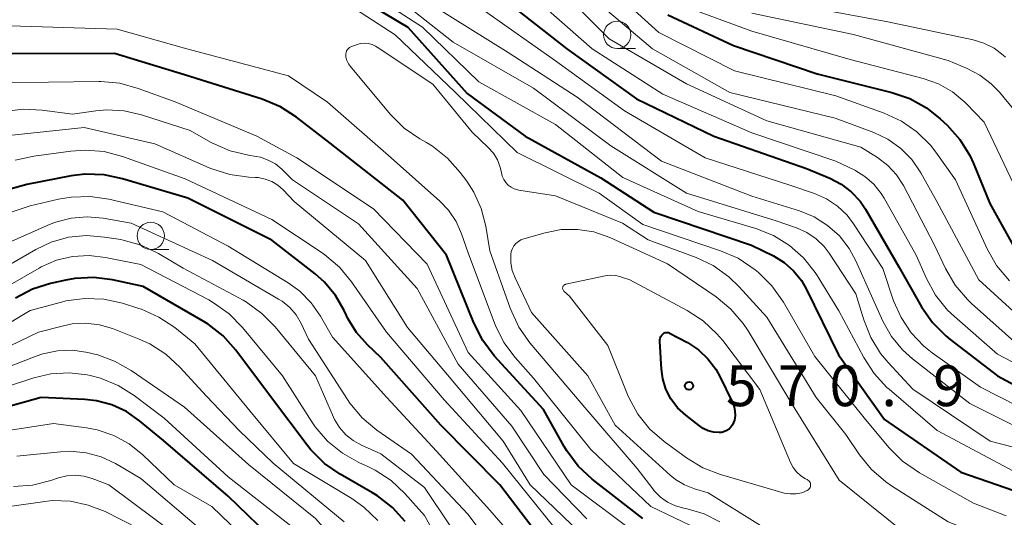
# Model space of a CAD drawing. Units: metres. Extents: x -74000 to -72000, y 19500 to 21000.
# Drawn here: x -72896 to -72806, y 19738 to 19784 of the extents above; entities that cross this region are included whole.
import ezdxf

# ---------------------------------------------------------------- set-up
doc = ezdxf.new("R2010")
doc.units = ezdxf.units.M
for name, color, linetype, lineweight in [('633100_広葉樹林', 7, 'Continuous', 13), ('710100_等高線(計曲線)', 7, 'Continuous', 40), ('710200_等高線(主曲線)', 7, 'Continuous', 13), ('731200_図化機測定による標高点', 7, 'Continuous', 40)]:
    doc.layers.add(name, color=color, linetype=linetype, lineweight=lineweight)
doc.styles.add('Style-WORKING', font='MS Gothic.ttf')

msp = doc.modelspace()

# ---------------------------------------------------------------- linework, layer by layer
at = {"layer": '633100_広葉樹林', "linetype": 'Continuous', "lineweight": 13}
for p, q in [((-72841.33, 19781.04), (-72839.663, 19781.04)), ((-72884.1, 19762.59), (-72882.433, 19762.59))]:
    msp.add_line(p, q, dxfattribs=at)
for centre in [(-72841.33, 19782.29), (-72884.1, 19763.84)]:
    msp.add_circle(centre, 1.25, dxfattribs=at)
at = {"layer": '710100_等高線(計曲線)', "linetype": 'Continuous', "lineweight": 40, "flags": 128}
for points, elevation in [([(-72867, 19786.88), (-72860.54, 19783), (-72855.09, 19776.91), (-72849.79, 19773), (-72842.83, 19769.17), (-72837.98, 19766.02), (-72829.03, 19763), (-72827.02, 19762), (-72826.03, 19761.4), (-72825.17, 19760.64), (-72824.45, 19759.74), (-72824.01, 19758.98), (-72821.06, 19752.94), (-72816.84, 19747), (-72809.84, 19742.16), (-72803.3, 19739.89)], 560), ([(-72852.14, 19785.86), (-72845.95, 19781), (-72839.57, 19776.43), (-72832.49, 19773), (-72823.99, 19770.01), (-72821.86, 19769.14), (-72820.81, 19768.6), (-72819.88, 19767.89), (-72819.08, 19767.02), (-72818.58, 19766.28), (-72815.52, 19761), (-72813.44, 19757.34), (-72812.45, 19755.9), (-72811.23, 19754.66), (-72810.82, 19754.33), (-72806.48, 19751), (-72799, 19746.96)], 550), ([(-72836.7, 19784.12), (-72830.68, 19781.32), (-72823, 19778.7), (-72816.16, 19777), (-72814.51, 19776.44), (-72812.98, 19775.6), (-72811.72, 19774.59), (-72811.09, 19774), (-72809.93, 19772.7), (-72809.01, 19771.22), (-72808.68, 19770.47), (-72807.19, 19766.81), (-72803.96, 19761.03)], 540), ([(-72844.91, 19742.72), (-72845.96, 19744.11), (-72846.21, 19744.53), (-72848.1, 19747.9), (-72852.61, 19752.85), (-72853.67, 19754.23), (-72854.49, 19755.85), (-72857, 19762.07), (-72861, 19767.13), (-72867.65, 19772.35), (-72870.74, 19774.75), (-72872.21, 19775.69), (-72873.87, 19776.38), (-72881, 19778.62), (-72887.43, 19780.57), (-72899, 19780.54)], 560), ([(-72866.38, 19757), (-72867.16, 19758.37), (-72868.18, 19759.59), (-72869.04, 19760.36), (-72873, 19763.45), (-72880.69, 19767.31), (-72886.68, 19769.09), (-72888.38, 19769.44), (-72890.13, 19769.49), (-72891.38, 19769.34), (-72895.46, 19768.57), (-72897.1, 19768.11)], 550), ([(-72860.78, 19737.64), (-72861.95, 19738.93), (-72863.32, 19740), (-72863.77, 19740.27), (-72866.74, 19741.97), (-72868.17, 19742.97), (-72869.41, 19744.2), (-72869.77, 19744.65), (-72873.02, 19748.98), (-72876.3, 19753.37), (-72877.47, 19754.67), (-72878.84, 19755.75), (-72879.29, 19756.02), (-72884.79, 19759.21), (-72887.59, 19759.81), (-72889.32, 19760.02), (-72891.07, 19759.93), (-72891.87, 19759.79), (-72893.28, 19759.47), (-72894.94, 19758.94), (-72896.48, 19758.13)], 540), ([(-72847.31, 19734.69), (-72852.11, 19741), (-72857.52, 19746.48), (-72863, 19752.69), (-72864.23, 19753.85), (-72865.23, 19754.97), (-72866.03, 19756.26), (-72866.16, 19756.53), (-72866.38, 19757)], 550), ([(-72834.91, 19754.06), (-72833.9, 19753.4), (-72833.02, 19752.57), (-72832.3, 19751.61), (-72831.96, 19750.99), (-72830.77, 19748.56), (-72830.62, 19748.17), (-72830.55, 19747.76), (-72830.54, 19747.35), (-72830.6, 19746.94), (-72830.67, 19746.73), (-72830.77, 19746.5), (-72830.91, 19746.3), (-72831.08, 19746.12), (-72831.28, 19745.98), (-72831.5, 19745.88), (-72831.74, 19745.81), (-72832, 19745.79), (-72832.5, 19745.83), (-72832.99, 19745.96), (-72833.45, 19746.17), (-72833.79, 19746.4), (-72835.06, 19747.39), (-72835.8, 19748.08), (-72836.41, 19748.88), (-72836.87, 19749.78), (-72837.17, 19750.74), (-72837.28, 19751.61), (-72837.43, 19754.14), (-72837.43, 19754.3), (-72837.4, 19754.45), (-72837.34, 19754.6), (-72837.26, 19754.73), (-72837.17, 19754.83), (-72837.1, 19754.89), (-72837.02, 19754.94), (-72836.93, 19754.97), (-72836.84, 19754.99), (-72836.74, 19754.99), (-72836.65, 19754.97), (-72836.56, 19754.94), (-72836.53, 19754.92), (-72834.91, 19754.06)], 570), ([(-72853.3, 19704.7), (-72856.05, 19713), (-72858.61, 19717.39), (-72863.12, 19721.73), (-72864.26, 19723.05), (-72865.21, 19724.65), (-72867.27, 19729), (-72872.45, 19735.55), (-72877, 19739.97), (-72882.94, 19745.06), (-72885.12, 19746.88), (-72886.33, 19747.72), (-72887.66, 19748.33), (-72889.08, 19748.71), (-72890.14, 19748.82), (-72894.14, 19749), (-72905, 19746)], 530), ([(-72839, 19737.91), (-72843.64, 19741.53), (-72844.91, 19742.72)], 560)]:
    msp.add_lwpolyline(points, dxfattribs=dict(at, elevation=elevation))
at = {"layer": '710200_等高線(主曲線)', "linetype": 'Continuous', "lineweight": 13, "flags": 128}
for points, elevation in [([(-72897, 19808.27), (-72890.27, 19807.04), (-72889.01, 19806.7), (-72887.82, 19806.13), (-72886.76, 19805.38), (-72885.83, 19804.44), (-72885.71, 19804.29), (-72883.95, 19802.05), (-72881.22, 19797.76), (-72880.16, 19796.38), (-72878.88, 19795.2), (-72878.25, 19794.76), (-72873, 19791.34), (-72866.36, 19787.64), (-72859.2, 19783), (-72854.01, 19777.99), (-72847, 19774.06), (-72840.81, 19769.19), (-72833.92, 19766.08), (-72828.63, 19764.51), (-72827.02, 19763.87), (-72825.55, 19762.97), (-72824.26, 19761.82), (-72823.18, 19760.47)], 558), ([(-72863, 19786.87), (-72856.39, 19781.61), (-72849, 19777.4), (-72841.91, 19772.09), (-72835, 19767.76), (-72826.77, 19765.23), (-72824.89, 19764.58), (-72823.95, 19764.16), (-72823.1, 19763.58), (-72822.37, 19762.87), (-72821.9, 19762.26), (-72819.46, 19758.54), (-72818.74, 19756.15), (-72818.1, 19754.53), (-72817.19, 19753.04), (-72816.5, 19752.22), (-72814.23, 19749.77), (-72807.14, 19745), (-72799.07, 19742.93)], 556), ([(-72843, 19787.5), (-72837.51, 19782.49), (-72830.58, 19779), (-72821.31, 19776.69), (-72816.87, 19775.11), (-72815.29, 19774.38), (-72813.86, 19773.38), (-72812.62, 19772.16), (-72812.13, 19771.53), (-72810.32, 19769), (-72807.43, 19762.66), (-72806.57, 19761.14), (-72805.38, 19759.71)], 542), ([(-72867.41, 19786.02), (-72861.7, 19782.3), (-72856.16, 19777), (-72850.51, 19771.49), (-72843, 19767.75), (-72839, 19764.88), (-72831.86, 19762.48), (-72830.26, 19761.79), (-72828.68, 19760.72), (-72828.4, 19760.49), (-72827.16, 19759.27), (-72826.09, 19757.76), (-72823.22, 19752.78), (-72818.59, 19747), (-72816.42, 19744.41), (-72815.19, 19743.17), (-72813.64, 19742.1), (-72808.68, 19739.32), (-72805.68, 19738.16)], 562), ([(-72849.66, 19786.34), (-72843.62, 19781), (-72837.15, 19776.85), (-72829, 19773.3), (-72821.29, 19770.71), (-72819.55, 19769.86), (-72818.63, 19769.29), (-72817.81, 19768.58), (-72817.13, 19767.74), (-72816.87, 19767.31), (-72813.94, 19762.06), (-72812.99, 19759.92), (-72812.15, 19758.4), (-72811.05, 19757.04), (-72810.43, 19756.45), (-72806.47, 19753), (-72798.94, 19749.06), (-72793, 19745.87), (-72791.54, 19744.91), (-72790.19, 19743.62), (-72786.55, 19739.45), (-72783.91, 19734.09)], 548), ([(-72843.99, 19786.01), (-72838.11, 19781), (-72831, 19777), (-72821.35, 19774.65), (-72817.83, 19773.33), (-72816.53, 19772.71), (-72815.35, 19771.87), (-72814.34, 19770.84), (-72813.51, 19769.64), (-72812.03, 19767), (-72808.18, 19759.82), (-72802.94, 19755), (-72797, 19750.66), (-72789.22, 19746.78)], 544), ([(-72858.3, 19785), (-72851.33, 19780.67), (-72845, 19776.57), (-72837.29, 19770.71), (-72829, 19767.48), (-72824.63, 19766.13), (-72823.28, 19765.59), (-72822.05, 19764.81), (-72820.97, 19763.84), (-72820.08, 19762.69), (-72819.46, 19761.55), (-72817.92, 19758.08), (-72816.98, 19756.02), (-72816.2, 19754.62), (-72815.18, 19753.38), (-72814.26, 19752.56), (-72809, 19748.45), (-72801.35, 19744.65)], 554), ([(-72845.69, 19785.57), (-72842.09, 19781.91), (-72835, 19777.78), (-72827.61, 19774.39), (-72819, 19771.98), (-72817.47, 19771.02), (-72816.54, 19770.31), (-72815.75, 19769.45), (-72815.11, 19768.46), (-72812.26, 19763), (-72811.24, 19760.84), (-72810.36, 19759.33), (-72809.23, 19758), (-72808.85, 19757.65), (-72804.36, 19753.64)], 546), ([(-72825, 19785.03), (-72816.52, 19783.48), (-72808.72, 19781.83), (-72807.72, 19781.53), (-72806.79, 19781.06), (-72805.96, 19780.43)], 534), ([(-72853.5, 19784.5), (-72847, 19779.91), (-72840.67, 19775.33), (-72833.27, 19771), (-72825.51, 19768.49), (-72823.25, 19767.72), (-72822.15, 19767.24), (-72821.15, 19766.56), (-72820.27, 19765.73), (-72819.69, 19764.96), (-72817, 19760.85), (-72816, 19757.89), (-72815.32, 19756.35), (-72814.39, 19754.95), (-72813.23, 19753.73), (-72812.46, 19753.12), (-72808.03, 19749.97), (-72801, 19746.38)], 552), ([(-72834.4, 19784.61), (-72829, 19782.62), (-72819.98, 19780.02), (-72813.28, 19778.27), (-72811.9, 19777.78), (-72810.61, 19777.05), (-72809.48, 19776.11), (-72809.35, 19775.99), (-72807.71, 19774.29), (-72805, 19768.62)], 538), ([(-72829, 19784.29), (-72819.67, 19782.33), (-72811, 19779.92), (-72809.26, 19779.2), (-72808.09, 19778.6), (-72807.05, 19777.8), (-72806.31, 19777.03), (-72804.58, 19774.94), (-72803.59, 19773.5), (-72802.87, 19771.91), (-72802.5, 19770.58), (-72801.73, 19766.86), (-72801.23, 19765.19), (-72800.45, 19763.63), (-72800.31, 19763.41), (-72798.74, 19761), (-72792.39, 19755.61), (-72785, 19751.12), (-72778.2, 19747.8), (-72775.48, 19745), (-72774.24, 19742.76), (-72773.44, 19741.58), (-72772.45, 19740.55), (-72771.3, 19739.72)], 536), ([(-72855.6, 19764.04), (-72856.1, 19765.17), (-72856.79, 19766.19), (-72857.59, 19767.03), (-72862.06, 19771), (-72867.9, 19776.1), (-72871.46, 19778.54), (-72880.78, 19781), (-72887.18, 19782.82), (-72897, 19783.11)], 562), ([(-72837.37, 19739.87), (-72837.94, 19740.44), (-72838.08, 19740.62), (-72839.5, 19742.5), (-72844.12, 19747.88), (-72849.35, 19754.04), (-72850.36, 19755.47), (-72851.16, 19757.2), (-72853, 19762.46), (-72853.38, 19764.73), (-72853.8, 19766.34), (-72854.49, 19767.86), (-72855.13, 19768.85), (-72855.74, 19769.67), (-72856.9, 19770.97), (-72858.27, 19772.06), (-72858.83, 19772.4), (-72859.43, 19772.74), (-72860.86, 19773.73), (-72862.16, 19775.02), (-72865.8, 19779.38), (-72865.98, 19779.64), (-72866.11, 19779.93), (-72866.2, 19780.24), (-72866.22, 19780.41), (-72866.22, 19780.55), (-72866.19, 19780.68), (-72866.14, 19780.81), (-72866.07, 19780.93), (-72865.98, 19781.03), (-72865.88, 19781.12), (-72865.76, 19781.19), (-72865.71, 19781.21), (-72865.25, 19781.38), (-72864.9, 19781.48), (-72864.53, 19781.51), (-72864.17, 19781.49), (-72863.81, 19781.4), (-72863.48, 19781.24), (-72863.34, 19781.16), (-72858.25, 19777.75), (-72854.63, 19773.37), (-72853.16, 19771.96), (-72852.69, 19771.43), (-72852.32, 19770.82), (-72852.07, 19770.16), (-72851.95, 19769.63), (-72851.87, 19769.31), (-72851.74, 19769.01), (-72851.56, 19768.73), (-72851.33, 19768.49), (-72851.06, 19768.3), (-72850.77, 19768.15), (-72850.45, 19768.06), (-72850.37, 19768.04), (-72847, 19767.51), (-72840.86, 19765), (-72838.51, 19763.49), (-72834.1, 19761.86), (-72832.53, 19761.11), (-72831.11, 19760.1), (-72830.15, 19759.17), (-72827.63, 19756.37), (-72823.11, 19749), (-72820.39, 19745.61)], 564), ([(-72805.96, 19780.43), (-72805.75, 19780.24)], 534), ([(-72840.22, 19737), (-72845.57, 19741), (-72850.17, 19747.83), (-72855, 19753.13), (-72858.75, 19761.25), (-72863.69, 19766.31), (-72870.71, 19771), (-72874.36, 19773), (-72881.87, 19776.13), (-72885.26, 19777.38), (-72886.94, 19777.84), (-72888.67, 19778), (-72888.86, 19778), (-72898.12, 19777.88)], 558), ([(-72895.8, 19775.48), (-72897.53, 19775.27)], 556), ([(-72844.11, 19737.89), (-72848.06, 19741.94), (-72851, 19746.39), (-72855.93, 19752.07), (-72859.68, 19759), (-72865.04, 19764.96), (-72871.09, 19769), (-72872.08, 19769.96), (-72872.66, 19770.44), (-72873.32, 19770.8), (-72874.03, 19771.05), (-72874.44, 19771.13), (-72875.14, 19771.24), (-72876.83, 19771.64), (-72878.43, 19772.34), (-72878.63, 19772.45), (-72880.49, 19773.51), (-72884.95, 19774.96), (-72886.52, 19775.32), (-72888.12, 19775.4), (-72889.13, 19775.31), (-72891.26, 19775), (-72894.06, 19775.39), (-72895.8, 19775.48)], 556), ([(-72844.06, 19735.94), (-72849.32, 19741), (-72851.79, 19745), (-72856.91, 19751.09), (-72860.55, 19755.45), (-72864.42, 19761.58), (-72870.94, 19767), (-72871.97, 19768.07), (-72872.46, 19768.49), (-72873.01, 19768.83), (-72873.62, 19769.06), (-72874.25, 19769.19), (-72874.48, 19769.2), (-72875.11, 19769.23), (-72876.84, 19769.46), (-72878.5, 19769.98), (-72878.73, 19770.08), (-72883.71, 19772.29), (-72890.21, 19773.79), (-72899.15, 19772.85)], 554), ([(-72886.69, 19771.13), (-72888.38, 19771.58), (-72890.12, 19771.72), (-72891.42, 19771.63), (-72894.81, 19771.16), (-72896.51, 19770.78)], 552), ([(-72847.02, 19736.98), (-72851.84, 19743), (-72857.2, 19748.8), (-72862.48, 19755), (-72865.69, 19759.64), (-72866.8, 19760.98), (-72868.13, 19762.11), (-72868.38, 19762.28), (-72873, 19765.35), (-72880.93, 19769.07), (-72886.69, 19771.13)], 552), ([(-72842.46, 19727), (-72847.58, 19732.42), (-72853, 19738.67), (-72857.9, 19744.1), (-72862.46, 19749), (-72867.44, 19754.56), (-72868.53, 19756.47), (-72869.38, 19757.7), (-72870.43, 19758.76), (-72871.49, 19759.53), (-72877, 19762.91), (-72883, 19766.04), (-72887.93, 19767.21), (-72889.66, 19767.46), (-72891.4, 19767.41), (-72892.55, 19767.21), (-72895.14, 19766.59), (-72896.8, 19766.04)], 548), ([(-72878.43, 19761.57), (-72885.9, 19765), (-72888.45, 19765.46), (-72889.92, 19765.6), (-72891.4, 19765.47), (-72892.83, 19765.1), (-72893.37, 19764.88), (-72899, 19762.41)], 546), ([(-72833.91, 19736.93), (-72838.26, 19739), (-72843.77, 19744.23), (-72849, 19750.78), (-72850.68, 19752.67), (-72851.72, 19754.07), (-72852.51, 19755.62), (-72852.59, 19755.83), (-72855, 19762.29), (-72855.6, 19764.04)], 562), ([(-72849.19, 19756.81), (-72850.7, 19759.98), (-72850.96, 19760.66), (-72851.09, 19761.38), (-72851.09, 19762.13), (-72851.05, 19762.41), (-72850.95, 19762.68), (-72850.81, 19762.93), (-72850.62, 19763.15), (-72850.4, 19763.33), (-72850.16, 19763.48), (-72849.91, 19763.57), (-72847.95, 19764.13), (-72846.48, 19764.42), (-72844.98, 19764.44), (-72843.49, 19764.2), (-72842.02, 19763.69), (-72836.72, 19761.28), (-72832.27, 19758.24), (-72830.92, 19757.13), (-72829.79, 19755.81), (-72829.33, 19755.12), (-72825.42, 19748.58), (-72821, 19741.42), (-72815.22, 19736.78)], 566), ([(-72868.98, 19751), (-72872.68, 19755.49), (-72873.9, 19756.73), (-72875.31, 19757.75), (-72875.64, 19757.93), (-72881.11, 19760.89), (-72883.39, 19762.24), (-72884.96, 19762.99), (-72886.64, 19763.46), (-72886.85, 19763.5), (-72888.35, 19763.74), (-72890, 19763.87), (-72891.65, 19763.71), (-72893.24, 19763.26), (-72894.64, 19762.59), (-72903, 19757.76)], 544), ([(-72855.02, 19730.98), (-72859, 19738.19), (-72860.8, 19740.2), (-72862.07, 19741.4), (-72863.52, 19742.35), (-72864.15, 19742.66), (-72865.01, 19743.05), (-72866.53, 19743.9), (-72867.88, 19745), (-72869.02, 19746.32), (-72869.33, 19746.79), (-72872.02, 19751), (-72875.69, 19755.45), (-72876.91, 19756.7), (-72878.33, 19757.71), (-72878.78, 19757.96), (-72885, 19761.21), (-72888.23, 19761.87), (-72889.74, 19762.05), (-72891.26, 19761.96), (-72892.74, 19761.6), (-72894.13, 19761), (-72894.33, 19760.89), (-72901.31, 19756.88)], 542), ([(-72850.16, 19731.84), (-72855, 19738.28), (-72860.19, 19743.81), (-72863.38, 19746.03), (-72864.71, 19747.15), (-72865.84, 19748.48), (-72866.07, 19748.83), (-72869.63, 19754.37), (-72870.31, 19755.81), (-72870.77, 19756.59), (-72871.36, 19757.27), (-72872.05, 19757.84), (-72872.38, 19758.05), (-72878.43, 19761.57)], 546), ([(-72823.18, 19760.47), (-72823.01, 19760.2), (-72821.02, 19756.98), (-72818.74, 19752.68), (-72817.79, 19751.22), (-72816.61, 19749.94), (-72816.4, 19749.77), (-72812, 19746), (-72805, 19742.25)], 558), ([(-72834.93, 19757.01), (-72833.47, 19756.06), (-72832.2, 19754.87), (-72831.67, 19754.24), (-72828.25, 19749.75), (-72825.45, 19743.05), (-72825.21, 19742.59), (-72824.89, 19742.18), (-72824.51, 19741.83), (-72824.07, 19741.55), (-72823.93, 19741.48), (-72823.85, 19741.44), (-72823.77, 19741.37), (-72823.71, 19741.3), (-72823.66, 19741.22), (-72823.63, 19741.13), (-72823.61, 19741.03), (-72823.61, 19740.94), (-72823.62, 19740.84), (-72823.66, 19740.75), (-72823.7, 19740.67), (-72823.76, 19740.59), (-72823.84, 19740.53), (-72823.93, 19740.47), (-72824.43, 19740.28), (-72824.96, 19740.18), (-72825.49, 19740.17), (-72826.02, 19740.25), (-72826.14, 19740.28), (-72831.87, 19741.94), (-72833.5, 19742.57), (-72835, 19743.48), (-72837.04, 19744.97), (-72838.35, 19746.12), (-72839.44, 19747.48), (-72840.28, 19749.01), (-72840.41, 19749.3), (-72842.21, 19753.79), (-72845.7, 19758.3), (-72846.22, 19758.78), (-72846.27, 19758.82), (-72846.3, 19758.88), (-72846.32, 19758.94), (-72846.34, 19759), (-72846.34, 19759.06), (-72846.33, 19759.12), (-72846.31, 19759.19), (-72846.28, 19759.24), (-72846.25, 19759.29), (-72846.2, 19759.33), (-72846.14, 19759.37), (-72846.09, 19759.39), (-72846.05, 19759.4), (-72842.43, 19760.17), (-72841.95, 19760.23), (-72841.47, 19760.21), (-72841, 19760.1), (-72840.93, 19760.07), (-72840.19, 19759.81), (-72834.93, 19757.01)], 568), ([(-72863.29, 19737.74), (-72864.55, 19738.95), (-72865.67, 19739.74), (-72871, 19742.95), (-72875, 19747.8), (-72880.06, 19753.94), (-72881.9, 19755.43), (-72883.35, 19756.4), (-72884.95, 19757.11), (-72885.19, 19757.19), (-72886.7, 19757.66), (-72888.4, 19758.03), (-72890.14, 19758.11), (-72891.87, 19757.88), (-72892.28, 19757.77), (-72895.16, 19757), (-72901.01, 19753.48)], 538), ([(-72828.19, 19737.26), (-72833, 19740.28), (-72834.26, 19740.64), (-72835.17, 19740.99), (-72836.01, 19741.49), (-72836.48, 19741.88), (-72841.52, 19746.48), (-72844.03, 19751), (-72849.19, 19756.81)], 566), ([(-72881.44, 19751.81), (-72882.72, 19752.99), (-72884.19, 19753.93), (-72885.15, 19754.37), (-72887.59, 19755.34), (-72888.79, 19755.69), (-72890.04, 19755.84), (-72891.3, 19755.77), (-72892.08, 19755.6), (-72894.38, 19755), (-72901.31, 19751.69)], 536), ([(-72857.35, 19721.59), (-72858.6, 19722.8), (-72859.5, 19724.02), (-72862, 19728), (-72863.9, 19732.1), (-72869, 19737.91), (-72875.13, 19742.87), (-72881, 19748.13), (-72885.89, 19751.5), (-72887.41, 19752.36), (-72889.05, 19752.95), (-72889.25, 19753), (-72889.86, 19753.14), (-72891.24, 19753.35), (-72892.64, 19753.31), (-72894, 19753.03), (-72894.6, 19752.82), (-72903, 19749.57)], 534), ([(-72866.38, 19737.62), (-72872.88, 19743), (-72876, 19746), (-72879, 19749.13), (-72881.44, 19751.81)], 536), ([(-72852.67, 19687.07), (-72850.18, 19693.98), (-72849.74, 19695.67), (-72849.59, 19697.4), (-72849.75, 19699.14), (-72849.89, 19699.81), (-72851.2, 19705), (-72854, 19714), (-72857.17, 19718.83), (-72862.3, 19723.7), (-72866.2, 19731), (-72870.97, 19737.03), (-72877, 19741.72), (-72882.88, 19747.12), (-72885.61, 19749.2), (-72887.09, 19750.13), (-72888.7, 19750.79), (-72889.65, 19751.03), (-72889.91, 19751.09), (-72891.58, 19751.28), (-72893.25, 19751.18), (-72894.82, 19750.81), (-72903, 19748.14)], 532), ([(-72854.29, 19733.71), (-72859, 19740.75), (-72863, 19743.86), (-72864.79, 19744.64), (-72865.55, 19745.06), (-72866.22, 19745.6), (-72866.79, 19746.25), (-72867.24, 19746.99), (-72867.35, 19747.22), (-72868.98, 19751)], 544), ([(-72853.78, 19698.43), (-72855.27, 19704.73), (-72858.39, 19713), (-72862.2, 19717.8), (-72867, 19724.06), (-72869.34, 19728.66), (-72874.33, 19735), (-72878.5, 19739), (-72881.94, 19741), (-72884.81, 19743.75), (-72886.07, 19744.76), (-72887.49, 19745.54), (-72889.02, 19746.06), (-72890, 19746.24), (-72893, 19746.64), (-72903.48, 19745)], 528), ([(-72820.39, 19745.61), (-72819.13, 19743.76), (-72818.03, 19742.41), (-72816.71, 19741.27), (-72816.2, 19740.92), (-72811, 19737.62), (-72807.77, 19736.31), (-72806.29, 19735.56), (-72804.97, 19734.56)], 564), ([(-72873.86, 19732.14), (-72879.28, 19736.72), (-72885, 19741.58), (-72887.34, 19742.95), (-72888.64, 19743.57), (-72890.03, 19743.95), (-72891.47, 19744.09), (-72892.37, 19744.04), (-72896.37, 19743.63)], 526), ([(-72858.52, 19694.44), (-72858.4, 19696.18), (-72858.44, 19696.91), (-72859, 19703.03), (-72861.97, 19710.03), (-72865, 19713.75), (-72868.82, 19721.18), (-72873, 19727.93), (-72874.03, 19729.62), (-72875.06, 19731.02), (-72876.32, 19732.23), (-72876.48, 19732.36), (-72881.67, 19736.33), (-72887.94, 19741), (-72889.47, 19741.58), (-72890.23, 19741.8), (-72891.01, 19741.88), (-72891.8, 19741.82), (-72892.55, 19741.63), (-72893.26, 19741.39), (-72894.95, 19740.97), (-72896.69, 19740.84)], 524), ([(-72831.92, 19737.6), (-72833.38, 19738.33), (-72834.94, 19738.81), (-72835.23, 19738.86), (-72836, 19739.07), (-72836.72, 19739.41), (-72837.37, 19739.87)], 564), ([(-72885.23, 19737), (-72888.28, 19738.54), (-72889.83, 19739.15), (-72891.46, 19739.49), (-72893.13, 19739.55), (-72894.02, 19739.45), (-72897.03, 19739)], 522)]:
    msp.add_lwpolyline(points, dxfattribs=dict(at, elevation=elevation))
at = {"layer": '731200_図化機測定による標高点', "linetype": 'Continuous', "lineweight": 40}
msp.add_circle((-72834.75, 19750.09, 570.94), 0.375, dxfattribs=at)

# ---------------------------------------------------------------- texts
at = {"layer": '731200_図化機測定による標高点', "linetype": 'Continuous', "lineweight": 40, "style": 'Style-WORKING'}
for s, p in [('5', (-72831.37, 19748.22, -9.999)), ('7', (-72826.62, 19748.22, -9.999)), ('0', (-72821.87, 19748.22, -9.999)), ('9', (-72812.37, 19748.22, -9.999)), ('.', (-72817.12, 19748.22, -9.999))]:
    msp.add_text(s, height=3.75, dxfattribs=at).set_placement(p)

doc.saveas('drawing.dxf')
